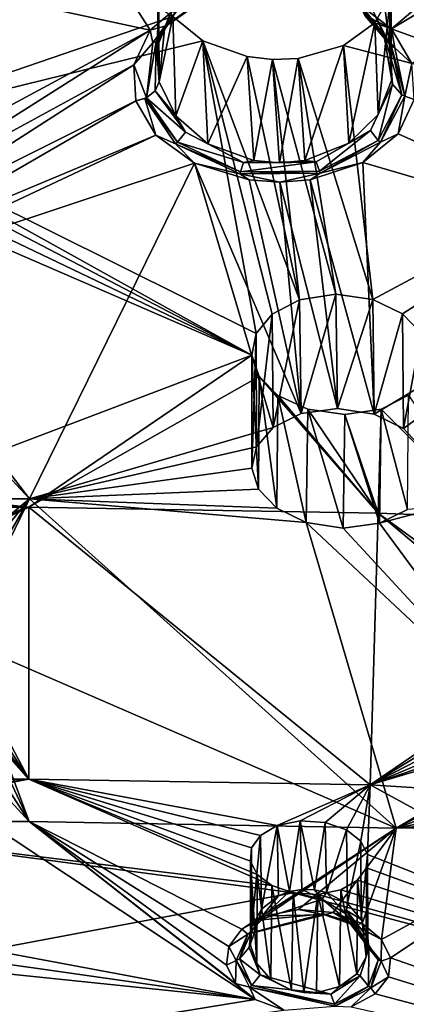
# Model space of a CAD drawing. Units: inches. Extents: x -11.5 to 11.5, y -11 to 13.
# Drawn here: x 0 to 0.8, y 7.5 to 9.6 of the extents above; entities that cross this region are included whole.
import ezdxf

# ---------------------------------------------------------------- set-up
doc = ezdxf.new("R2010")
doc.units = ezdxf.units.IN
doc.header["$MEASUREMENT"] = 0
doc.layers.add('AFUCH-3-BKPL', color=15, linetype='Continuous')

msp = doc.modelspace()

# ---------------------------------------------------------------- linework, layer by layer
at = {"layer": 'AFUCH-3-BKPL'}
for points in [[(-0.1584, 10.2559, 31.3339), (-0.7203, 9.8171, 30.7561), (0.2567, 9.6059, 30.4492)], [(0.3307, 9.6686, 30.5377), (-0.1584, 10.2559, 31.3339), (0.2567, 9.6059, 30.4492)], [(0.7675, 9.6086, 30.4704), (1.4704, 10.2041, 31.3339), (0.6863, 9.6706, 30.5525)], [(1.4704, 10.2041, 31.3339), (0.7675, 9.6086, 30.4704), (1.4036, 9.9894, 31.0387)], [(0.3044, 9.6352, 30.1473), (-0.3904, 9.3968, 29.812), (-0.2114, 9.973, 30.6145)], [(0.7675, 9.6086, 30.4704), (0.8104, 9.5353, 30.3705), (1.4036, 9.9894, 31.0387)], [(1.7142, 9.9042, 30.6149), (1.3812, 9.3853, 29.8546), (0.7657, 9.7458, 30.3183)], [(-0.7203, 9.8171, 30.7561), (-0.4063, 9.2488, 29.9497), (0.2567, 9.6059, 30.4492)], [(0.7274, 9.6492, 30.4135), (0.734, 9.8079, 30.4031), (0.7632, 9.576, 30.3303)], [(0.7657, 9.7458, 30.3183), (0.7632, 9.576, 30.3303), (0.734, 9.8079, 30.4031)], [(0.3009, 9.6465, 30.3958), (0.2721, 9.573, 30.3099), (0.2741, 9.7607, 30.3222)], [(0.2721, 9.573, 30.3099), (0.2754, 9.4968, 30.2209), (0.2741, 9.7607, 30.3222)], [(0.2741, 9.7607, 30.3222), (0.2754, 9.4968, 30.2209), (0.2731, 9.6966, 30.2328)], [(0.7672, 9.4995, 30.2412), (0.7632, 9.576, 30.3303), (0.7657, 9.7458, 30.3183)], [(0.7653, 9.6817, 30.2288), (0.7672, 9.4995, 30.2412), (0.7657, 9.7458, 30.3183)], [(0.7653, 9.6817, 30.2288), (0.7657, 9.7458, 30.3183), (1.3812, 9.3853, 29.8546)], [(0.3044, 9.6352, 30.1473), (0.2731, 9.6966, 30.2328), (0.2754, 9.4968, 30.2209)], [(0.7321, 9.6217, 30.1431), (0.7389, 9.427, 30.1546), (0.7653, 9.6817, 30.2288)], [(0.7321, 9.6217, 30.1431), (0.7653, 9.6817, 30.2288), (1.3812, 9.3853, 29.8546)], [(0.7672, 9.4995, 30.2412), (0.7653, 9.6817, 30.2288), (0.7389, 9.427, 30.1546)], [(0.2567, 9.6059, 30.4492), (0.2874, 9.6145, 30.4498), (0.3307, 9.6686, 30.5377)], [(0.2874, 9.6145, 30.4498), (0.2943, 9.6169, 30.4438), (0.3726, 9.675, 30.5331)], [(0.2874, 9.6145, 30.4498), (0.3726, 9.675, 30.5331), (0.3307, 9.6686, 30.5377)], [(0.3098, 9.6434, 30.4153), (0.3777, 9.6766, 30.5241), (0.2943, 9.6169, 30.4438)], [(0.3777, 9.6766, 30.5241), (0.3726, 9.675, 30.5331), (0.2943, 9.6169, 30.4438)], [(0.6863, 9.6706, 30.5525), (0.7167, 9.6346, 30.4912), (0.7675, 9.6086, 30.4704)], [(0.6989, 9.664, 30.4525), (0.7274, 9.6492, 30.4135), (0.7508, 9.5965, 30.3752)], [(0.6989, 9.664, 30.4525), (0.7508, 9.5965, 30.3752), (0.7675, 9.5715, 30.4001)], [(0.6989, 9.664, 30.4525), (0.7675, 9.5715, 30.4001), (0.7106, 9.6368, 30.4839)], [(0.2721, 9.573, 30.3099), (0.3009, 9.6465, 30.3958), (0.2869, 9.6073, 30.3721)], [(0.3098, 9.6434, 30.4153), (0.2869, 9.6073, 30.3721), (0.3009, 9.6465, 30.3958)], [(0.3098, 9.6434, 30.4153), (0.2943, 9.6169, 30.4438), (0.2869, 9.6073, 30.3721)], [(0.7632, 9.576, 30.3303), (0.7508, 9.5965, 30.3752), (0.7274, 9.6492, 30.4135)], [(0.3683, 9.5832, 30.0755), (-0.3904, 9.3968, 29.812), (0.3044, 9.6352, 30.1473)], [(0.269, 9.582, 30.3969), (0.2869, 9.6073, 30.3721), (0.2943, 9.6169, 30.4438)], [(0.269, 9.582, 30.3969), (0.2943, 9.6169, 30.4438), (0.2874, 9.6145, 30.4498)], [(0.3044, 9.6352, 30.1473), (0.2754, 9.4968, 30.2209), (0.3111, 9.4245, 30.1366)], [(0.3044, 9.6352, 30.1473), (0.3111, 9.4245, 30.1366), (0.3683, 9.5832, 30.0755)], [(0.6655, 9.5732, 30.0717), (0.6768, 9.3665, 30.0802), (0.7321, 9.6217, 30.1431)], [(0.6655, 9.5732, 30.0717), (0.7321, 9.6217, 30.1431), (1.3812, 9.3853, 29.8546)], [(0.6768, 9.3665, 30.0802), (0.7389, 9.427, 30.1546), (0.7321, 9.6217, 30.1431)], [(0.7167, 9.6346, 30.4912), (0.7106, 9.6368, 30.4839), (0.7744, 9.5688, 30.4049)], [(0.7744, 9.5688, 30.4049), (0.7106, 9.6368, 30.4839), (0.7675, 9.5715, 30.4001)], [(0.7167, 9.6346, 30.4912), (0.7744, 9.5688, 30.4049), (0.7675, 9.6086, 30.4704)], [(0.2567, 9.6059, 30.4492), (-0.4063, 9.2488, 29.9497), (-0.3608, 9.2144, 29.8994)], [(0.2221, 9.5324, 30.3461), (0.2567, 9.6059, 30.4492), (-0.3608, 9.2144, 29.8994)], [(0.2221, 9.5324, 30.3461), (0.2619, 9.5793, 30.4016), (0.2567, 9.6059, 30.4492)], [(0.2874, 9.6145, 30.4498), (0.2567, 9.6059, 30.4492), (0.2619, 9.5793, 30.4016)], [(0.269, 9.582, 30.3969), (0.2874, 9.6145, 30.4498), (0.2619, 9.5793, 30.4016)], [(0.269, 9.582, 30.3969), (0.2754, 9.4968, 30.2209), (0.2869, 9.6073, 30.3721)], [(0.2754, 9.4968, 30.2209), (0.2721, 9.573, 30.3099), (0.2869, 9.6073, 30.3721)], [(0.7698, 9.4917, 30.2499), (0.7895, 9.4691, 30.2634), (0.7508, 9.5965, 30.3752)], [(0.7698, 9.4917, 30.2499), (0.7508, 9.5965, 30.3752), (0.7632, 9.576, 30.3303)], [(0.7895, 9.4691, 30.2634), (0.7675, 9.5715, 30.4001), (0.7508, 9.5965, 30.3752)], [(0.8104, 9.5353, 30.3705), (0.7675, 9.6086, 30.4704), (0.7744, 9.5688, 30.4049)], [(0.3683, 9.5832, 30.0755), (0.4807, 8.963, 29.187), (-0.3904, 9.3968, 29.812)], [(0.2221, 9.5324, 30.3461), (0.2491, 9.4629, 30.2392), (0.2619, 9.5793, 30.4016)], [(0.2669, 9.4777, 30.2326), (0.269, 9.582, 30.3969), (0.2491, 9.4629, 30.2392)], [(0.269, 9.582, 30.3969), (0.2619, 9.5793, 30.4016), (0.2491, 9.4629, 30.2392)], [(0.2669, 9.4777, 30.2326), (0.2754, 9.4968, 30.2209), (0.269, 9.582, 30.3969)], [(0.3789, 9.3648, 30.0677), (0.3683, 9.5832, 30.0755), (0.3111, 9.4245, 30.1366)], [(0.3683, 9.5832, 30.0755), (0.3789, 9.3648, 30.0677), (0.4616, 9.5501, 30.0314)], [(0.5146, 9.0041, 29.2484), (0.3683, 9.5832, 30.0755), (0.5728, 9.0347, 29.2952)], [(0.5146, 9.0041, 29.2484), (0.4807, 8.963, 29.187), (0.3683, 9.5832, 30.0755)], [(0.3683, 9.5832, 30.0755), (0.4616, 9.5501, 30.0314), (0.5728, 9.0347, 29.2952)], [(0.7672, 9.4995, 30.2412), (0.7698, 9.4917, 30.2499), (0.7632, 9.576, 30.3303)], [(0.5695, 9.5462, 30.0297), (0.5838, 9.33, 30.0331), (0.6655, 9.5732, 30.0717)], [(0.5695, 9.5462, 30.0297), (0.6655, 9.5732, 30.0717), (0.7279, 9.0353, 29.3031)], [(0.6768, 9.3665, 30.0802), (0.6655, 9.5732, 30.0717), (0.5838, 9.33, 30.0331)], [(0.7279, 9.0353, 29.3031), (0.6655, 9.5732, 30.0717), (1.3812, 9.3853, 29.8546)], [(0.7958, 9.4658, 30.265), (0.7744, 9.5688, 30.4049), (0.7675, 9.5715, 30.4001)], [(0.7958, 9.4658, 30.265), (0.7675, 9.5715, 30.4001), (0.7895, 9.4691, 30.2634)], [(0.7958, 9.4658, 30.265), (0.8104, 9.5353, 30.3705), (0.7744, 9.5688, 30.4049)], [(0.3789, 9.3648, 30.0677), (0.4759, 9.3295, 30.0285), (0.4616, 9.5501, 30.0314)], [(0.4616, 9.5501, 30.0314), (0.4759, 9.3295, 30.0285), (0.5153, 9.544, 30.0247)], [(0.4616, 9.5501, 30.0314), (0.5153, 9.544, 30.0247), (0.5728, 9.0347, 29.2952)], [(0.5301, 9.3247, 30.0247), (0.5153, 9.544, 30.0247), (0.4759, 9.3295, 30.0285)], [(0.5153, 9.544, 30.0247), (0.5301, 9.3247, 30.0247), (0.5695, 9.5462, 30.0297)], [(0.5153, 9.544, 30.0247), (0.5695, 9.5462, 30.0297), (0.6494, 9.0467, 29.316)], [(0.5728, 9.0347, 29.2952), (0.5153, 9.544, 30.0247), (0.6494, 9.0467, 29.316)], [(0.5301, 9.3247, 30.0247), (0.5838, 9.33, 30.0331), (0.5695, 9.5462, 30.0297)], [(0.6494, 9.0467, 29.316), (0.5695, 9.5462, 30.0297), (0.7279, 9.0353, 29.3031)], [(0.8152, 9.4588, 30.2635), (0.8104, 9.5353, 30.3705), (0.7958, 9.4658, 30.265)], [(-0.3384, 9.1728, 29.8395), (0.2221, 9.5324, 30.3461), (-0.3608, 9.2144, 29.8994)], [(0.2221, 9.5324, 30.3461), (-0.3384, 9.1728, 29.8395), (0.2261, 9.456, 30.2391)], [(0.2261, 9.456, 30.2391), (0.2491, 9.4629, 30.2392), (0.2221, 9.5324, 30.3461)], [(0.2754, 9.4968, 30.2209), (0.2669, 9.4777, 30.2326), (0.3111, 9.4245, 30.1366)], [(0.7698, 9.4917, 30.2499), (0.7389, 9.427, 30.1546), (0.7228, 9.3935, 30.1273)], [(0.7698, 9.4917, 30.2499), (0.7228, 9.3935, 30.1273), (0.7393, 9.3725, 30.1292)], [(0.7672, 9.4995, 30.2412), (0.7389, 9.427, 30.1546), (0.7698, 9.4917, 30.2499)], [(0.7698, 9.4917, 30.2499), (0.7393, 9.3725, 30.1292), (0.7895, 9.4691, 30.2634)], [(0.2491, 9.4629, 30.2392), (0.3311, 9.3898, 30.1087), (0.2669, 9.4777, 30.2326)], [(0.3111, 9.4245, 30.1366), (0.2669, 9.4777, 30.2326), (0.3311, 9.3898, 30.1087)], [(-0.3384, 9.1728, 29.8395), (-0.3386, 9.1291, 29.7769), (0.2261, 9.456, 30.2391)], [(0.2261, 9.456, 30.2391), (-0.3386, 9.1291, 29.7769), (0.2689, 9.3837, 30.1378)], [(0.2491, 9.4629, 30.2392), (0.2261, 9.456, 30.2391), (0.2456, 9.4613, 30.2397)], [(0.2689, 9.3837, 30.1378), (0.2456, 9.4613, 30.2397), (0.2261, 9.456, 30.2391)], [(0.2491, 9.4629, 30.2392), (0.2456, 9.4613, 30.2397), (0.3148, 9.3687, 30.109)], [(0.3103, 9.3651, 30.1076), (0.3148, 9.3687, 30.109), (0.2456, 9.4613, 30.2397)], [(0.3103, 9.3651, 30.1076), (0.2456, 9.4613, 30.2397), (0.2689, 9.3837, 30.1378)], [(0.2491, 9.4629, 30.2392), (0.3148, 9.3687, 30.109), (0.3311, 9.3898, 30.1087)], [(0.7439, 9.3688, 30.1282), (0.7895, 9.4691, 30.2634), (0.7393, 9.3725, 30.1292)], [(0.7958, 9.4658, 30.265), (0.7895, 9.4691, 30.2634), (0.7439, 9.3688, 30.1282)], [(0.7958, 9.4658, 30.265), (0.7439, 9.3688, 30.1282), (0.7812, 9.3862, 30.1595)], [(0.8152, 9.4588, 30.2635), (0.7958, 9.4658, 30.265), (0.7812, 9.3862, 30.1595)], [(0.7812, 9.3862, 30.1595), (1.3207, 9.1452, 29.8553), (0.8152, 9.4588, 30.2635)], [(0.3111, 9.4245, 30.1366), (0.3311, 9.3898, 30.1087), (0.3789, 9.3648, 30.0677)], [(0.6768, 9.3665, 30.0802), (0.7228, 9.3935, 30.1273), (0.7389, 9.427, 30.1546)], [(-0.3871, 9.3655, 29.7672), (-0.3904, 9.3968, 29.812), (0.4717, 8.9175, 29.1198)], [(0.4717, 8.9175, 29.1198), (-0.3904, 9.3968, 29.812), (0.4807, 8.963, 29.187)], [(0.3148, 9.3687, 30.109), (0.4541, 9.3259, 30.0328), (0.3311, 9.3898, 30.1087)], [(0.3789, 9.3648, 30.0677), (0.3311, 9.3898, 30.1087), (0.4541, 9.3259, 30.0328)], [(0.6077, 9.3273, 30.04), (0.6147, 9.3071, 30.0336), (0.7228, 9.3935, 30.1273)], [(0.6077, 9.3273, 30.04), (0.7228, 9.3935, 30.1273), (0.6768, 9.3665, 30.0802)], [(0.6147, 9.3071, 30.0336), (0.7393, 9.3725, 30.1292), (0.7228, 9.3935, 30.1273)], [(0.2689, 9.3837, 30.1378), (-0.3615, 9.0873, 29.7173), (0.3501, 9.324, 30.0551)], [(-0.3615, 9.0873, 29.7173), (0.2689, 9.3837, 30.1378), (-0.3386, 9.1291, 29.7769)], [(0.3501, 9.324, 30.0551), (0.3103, 9.3651, 30.1076), (0.2689, 9.3837, 30.1378)], [(0.3103, 9.3651, 30.1076), (0.448, 9.3057, 30.0257), (0.3148, 9.3687, 30.109)], [(0.3148, 9.3687, 30.109), (0.448, 9.3057, 30.0257), (0.4541, 9.3259, 30.0328)], [(0.5838, 9.33, 30.0331), (0.6077, 9.3273, 30.04), (0.6768, 9.3665, 30.0802)], [(0.6165, 9.3032, 30.031), (0.7393, 9.3725, 30.1292), (0.6147, 9.3071, 30.0336)], [(0.6165, 9.3032, 30.031), (0.7439, 9.3688, 30.1282), (0.7393, 9.3725, 30.1292)], [(0.6165, 9.3032, 30.031), (0.7069, 9.3256, 30.0702), (0.7439, 9.3688, 30.1282)], [(0.7812, 9.3862, 30.1595), (0.7069, 9.3256, 30.0702), (1.3207, 9.1452, 29.8553)], [(0.7069, 9.3256, 30.0702), (0.7812, 9.3862, 30.1595), (0.7439, 9.3688, 30.1282)], [(0.7906, 9.0051, 29.2622), (0.7279, 9.0353, 29.3031), (1.3812, 9.3853, 29.8546)], [(0.8305, 8.9642, 29.2044), (0.7906, 9.0051, 29.2622), (1.3812, 9.3853, 29.8546)], [(-0.4, 9.3349, 29.7237), (-0.3871, 9.3655, 29.7672), (0.4717, 8.9175, 29.1198)], [(0.3103, 9.3651, 30.1076), (0.3501, 9.324, 30.0551), (0.4465, 9.3019, 30.023)], [(0.3103, 9.3651, 30.1076), (0.4465, 9.3019, 30.023), (0.448, 9.3057, 30.0257)], [(0.3789, 9.3648, 30.0677), (0.4541, 9.3259, 30.0328), (0.4759, 9.3295, 30.0285)], [(-0.4291, 9.3082, 29.6863), (-0.4, 9.3349, 29.7237), (0.4717, 8.9175, 29.1198)], [(0.6077, 9.3273, 30.04), (0.4541, 9.3259, 30.0328), (0.448, 9.3057, 30.0257)], [(0.6077, 9.3273, 30.04), (0.448, 9.3057, 30.0257), (0.6147, 9.3071, 30.0336)], [(0.5301, 9.3247, 30.0247), (0.4759, 9.3295, 30.0285), (0.4541, 9.3259, 30.0328)], [(0.6077, 9.3273, 30.04), (0.5301, 9.3247, 30.0247), (0.4541, 9.3259, 30.0328)], [(0.5838, 9.33, 30.0331), (0.5301, 9.3247, 30.0247), (0.6077, 9.3273, 30.04)], [(0.5955, 9.2891, 30.0135), (0.7309, 8.7924, 29.3017), (0.7069, 9.3256, 30.0702)], [(0.5955, 9.2891, 30.0135), (0.7069, 9.3256, 30.0702), (0.6165, 9.3032, 30.031)], [(1.3207, 9.1452, 29.8553), (0.7069, 9.3256, 30.0702), (0.7309, 8.7924, 29.3017)], [(-0.2922, 8.6271, 28.6829), (-0.4291, 9.3082, 29.6863), (0.4717, 8.9175, 29.1198)], [(0.0015, 8.6133, 29.0183), (0.3501, 9.324, 30.0551), (-0.3615, 9.0873, 29.7173)], [(0.0015, 8.6133, 29.0183), (0.5167, 8.764, 29.2507), (0.3501, 9.324, 30.0551)], [(0.4663, 9.2886, 30.0081), (0.3501, 9.324, 30.0551), (0.5759, 8.7937, 29.2967)], [(0.5759, 8.7937, 29.2967), (0.3501, 9.324, 30.0551), (0.5167, 8.764, 29.2507)], [(0.3501, 9.324, 30.0551), (0.4663, 9.2886, 30.0081), (0.4465, 9.3019, 30.023)], [(0.6165, 9.3032, 30.031), (0.6147, 9.3071, 30.0336), (0.4465, 9.3019, 30.023)], [(0.4465, 9.3019, 30.023), (0.6147, 9.3071, 30.0336), (0.448, 9.3057, 30.0257)], [(0.6165, 9.3032, 30.031), (0.4465, 9.3019, 30.023), (0.5312, 9.2838, 30.0035)], [(0.4663, 9.2886, 30.0081), (0.5312, 9.2838, 30.0035), (0.4465, 9.3019, 30.023)], [(0.5312, 9.2838, 30.0035), (0.4663, 9.2886, 30.0081), (0.5759, 8.7937, 29.2967)], [(0.5955, 9.2891, 30.0135), (0.6165, 9.3032, 30.031), (0.5312, 9.2838, 30.0035)], [(0.5312, 9.2838, 30.0035), (0.6529, 8.8046, 29.316), (0.5955, 9.2891, 30.0135)], [(0.6529, 8.8046, 29.316), (0.5312, 9.2838, 30.0035), (0.5759, 8.7937, 29.2967)], [(0.6529, 8.8046, 29.316), (0.7309, 8.7924, 29.3017), (0.5955, 9.2891, 30.0135)], [(1.3207, 9.1452, 29.8553), (0.7309, 8.7924, 29.3017), (0.7927, 8.7618, 29.2599)], [(1.3207, 9.1452, 29.8553), (0.7927, 8.7618, 29.2599), (0.8316, 8.7207, 29.2016)], [(0.0015, 8.6133, 29.0183), (-0.3615, 9.0873, 29.7173), (-0.4072, 9.0521, 29.6676)], [(0.0015, 8.6133, 29.0183), (-0.4072, 9.0521, 29.6676), (-0.15, 8.6128, 29.0183)], [(0.5146, 9.0041, 29.2484), (0.5728, 9.0347, 29.2952), (0.5167, 8.764, 29.2507)], [(0.5167, 8.764, 29.2507), (0.5728, 9.0347, 29.2952), (0.5759, 8.7937, 29.2967)], [(0.6494, 9.0467, 29.316), (0.5759, 8.7937, 29.2967), (0.5728, 9.0347, 29.2952)], [(0.5759, 8.7937, 29.2967), (0.6494, 9.0467, 29.316), (0.6529, 8.8046, 29.316)], [(0.6494, 9.0467, 29.316), (0.7279, 9.0353, 29.3031), (0.6529, 8.8046, 29.316)], [(0.6529, 8.8046, 29.316), (0.7279, 9.0353, 29.3031), (0.7309, 8.7924, 29.3017)], [(0.7906, 9.0051, 29.2622), (0.7309, 8.7924, 29.3017), (0.7279, 9.0353, 29.3031)], [(0.5146, 9.0041, 29.2484), (0.4817, 8.7234, 29.1897), (0.4807, 8.963, 29.187)], [(0.4817, 8.7234, 29.1897), (0.5146, 9.0041, 29.2484), (0.5167, 8.764, 29.2507)], [(0.7309, 8.7924, 29.3017), (0.7906, 9.0051, 29.2622), (0.7927, 8.7618, 29.2599)], [(0.7906, 9.0051, 29.2622), (0.8305, 8.9642, 29.2044), (0.7927, 8.7618, 29.2599)], [(0.4717, 8.9175, 29.1198), (0.4807, 8.963, 29.187), (0.4715, 8.6783, 29.1225)], [(0.4715, 8.6783, 29.1225), (0.4807, 8.963, 29.187), (0.4817, 8.7234, 29.1897)], [(0.7927, 8.7618, 29.2599), (0.8305, 8.9642, 29.2044), (0.8316, 8.7207, 29.2016)], [(0, 8.5954, 28.6323), (-0.2922, 8.6271, 28.6829), (0.4717, 8.9175, 29.1198)], [(0.4871, 8.8723, 29.0536), (0, 8.5954, 28.6323), (0.4717, 8.9175, 29.1198)], [(0.486, 8.6332, 29.0562), (0.4717, 8.9175, 29.1198), (0.4715, 8.6783, 29.1225)], [(0.4717, 8.9175, 29.1198), (0.486, 8.6332, 29.0562), (0.4871, 8.8723, 29.0536)], [(0, 8.5954, 28.6323), (0.4871, 8.8723, 29.0536), (0.7394, 8.5828, 28.6324)], [(0.5249, 8.5929, 28.9975), (0.4871, 8.8723, 29.0536), (0.486, 8.6332, 29.0562)], [(0.5271, 8.832, 28.9954), (0.4871, 8.8723, 29.0536), (0.5249, 8.5929, 28.9975)], [(0.4871, 8.8723, 29.0536), (0.5271, 8.832, 28.9954), (0.7394, 8.5828, 28.6324)], [(0.5869, 8.5631, 28.9554), (0.5271, 8.832, 28.9954), (0.5249, 8.5929, 28.9975)], [(0.5271, 8.832, 28.9954), (0.5869, 8.5631, 28.9554), (0.59, 8.8027, 28.9543)], [(0.5271, 8.832, 28.9954), (0.59, 8.8027, 28.9543), (0.7394, 8.5828, 28.6324)], [(0.8036, 8.8329, 29.0093), (0.7452, 8.8032, 28.9622), (0.8015, 8.5905, 29.0068)], [(0.8036, 8.8329, 29.0093), (0.9751, 8.5734, 28.6324), (0.7452, 8.8032, 28.9622)], [(0.6685, 8.7917, 28.9414), (0.7421, 8.5616, 28.9605), (0.7452, 8.8032, 28.9622)], [(0.7452, 8.8032, 28.9622), (0.7394, 8.5828, 28.6324), (0.6685, 8.7917, 28.9414)], [(0.9751, 8.5734, 28.6324), (0.7394, 8.5828, 28.6324), (0.7452, 8.8032, 28.9622)], [(0.8015, 8.5905, 29.0068), (0.7452, 8.8032, 28.9622), (0.7421, 8.5616, 28.9605)], [(0.665, 8.5512, 28.9411), (0.59, 8.8027, 28.9543), (0.5869, 8.5631, 28.9554)], [(0.6685, 8.7917, 28.9414), (0.59, 8.8027, 28.9543), (0.665, 8.5512, 28.9411)], [(0.59, 8.8027, 28.9543), (0.6685, 8.7917, 28.9414), (0.7394, 8.5828, 28.6324)], [(0.7421, 8.5616, 28.9605), (0.6685, 8.7917, 28.9414), (0.665, 8.5512, 28.9411)], [(0.4817, 8.7234, 29.1897), (0.5167, 8.764, 29.2507), (0.0015, 8.6133, 29.0183)], [(0.4715, 8.6783, 29.1225), (0.4817, 8.7234, 29.1897), (0.0015, 8.6133, 29.0183)], [(0.486, 8.6332, 29.0562), (0.4715, 8.6783, 29.1225), (0.0015, 8.6133, 29.0183)], [(0, 8.5954, 28.6323), (-0.2449, 8.6139, 28.6621), (-0.2922, 8.6271, 28.6829)], [(0.5249, 8.5929, 28.9975), (0.486, 8.6332, 29.0562), (0.0015, 8.6133, 29.0183)], [(0, 8.5954, 28.6323), (-0.1918, 8.5945, 28.6323), (-0.2449, 8.6139, 28.6621)], [(0, 8.5954, 28.6323), (0, 8.0193, 27.7461), (-0.2431, 8.4803, 28.4601)], [(0, 8.5954, 28.6323), (-0.2431, 8.4803, 28.4601), (-0.2107, 8.5041, 28.4958)], [(-0.1767, 8.3946, 28.6924), (0.0015, 8.6133, 29.0183), (-0.2278, 8.4247, 28.7386)], [(0.0015, 8.6133, 29.0183), (-0.15, 8.6128, 29.0183), (-0.2278, 8.4247, 28.7386)], [(0, 8.5954, 28.6323), (-0.2107, 8.5041, 28.4958), (-0.1945, 8.5326, 28.5388)], [(0, 8.5954, 28.6323), (-0.1945, 8.5326, 28.5388), (-0.1918, 8.5945, 28.6323)], [(-0.1767, 8.3946, 28.6924), (-0.1485, 8.3562, 28.634), (0.0015, 8.6133, 29.0183)], [(-0.1485, 8.3562, 28.634), (-0.1432, 8.3147, 28.571), (0.0015, 8.6133, 29.0183)], [(0.0015, 8.6133, 29.0183), (-0.1432, 8.3147, 28.571), (0.7771, 7.9155, 27.9763)], [(0, 8.5954, 28.6323), (0.7394, 8.5828, 28.6324), (0.722, 8.0074, 27.7461)], [(0, 8.5954, 28.6323), (0.722, 8.0074, 27.7461), (0, 8.0193, 27.7461)], [(0.5249, 8.5929, 28.9975), (0.0015, 8.6133, 29.0183), (0.5869, 8.5631, 28.9554)], [(0.5869, 8.5631, 28.9554), (0.0015, 8.6133, 29.0183), (0.7771, 7.9155, 27.9763)], [(0.8015, 8.5905, 29.0068), (0.7421, 8.5616, 28.9605), (0.8704, 8.5955, 29.0183)], [(0.8704, 8.5955, 29.0183), (0.7421, 8.5616, 28.9605), (1.0847, 8.096, 28.2775)], [(0.7394, 8.5828, 28.6324), (1.1105, 8.2712, 28.1818), (0.722, 8.0074, 27.7461)], [(0.9751, 8.5734, 28.6324), (1.1292, 8.298, 28.2246), (0.7394, 8.5828, 28.6324)], [(1.1292, 8.298, 28.2246), (1.1105, 8.2712, 28.1818), (0.7394, 8.5828, 28.6324)], [(0.665, 8.5512, 28.9411), (0.5869, 8.5631, 28.9554), (1.0847, 8.096, 28.2775)], [(1.0847, 8.096, 28.2775), (0.5869, 8.5631, 28.9554), (0.7771, 7.9155, 27.9763)], [(0.7421, 8.5616, 28.9605), (0.665, 8.5512, 28.9411), (1.0847, 8.096, 28.2775)], [(-0.5534, 8.0276, 27.7703), (-0.4238, 8.5001, 28.4944), (0, 8.0193, 27.7461)], [(-0.4238, 8.5001, 28.4944), (-0.3905, 8.4773, 28.4589), (0, 8.0193, 27.7461)], [(-0.3905, 8.4773, 28.4589), (-0.343, 8.4644, 28.4381), (0, 8.0193, 27.7461)], [(-0.2897, 8.4655, 28.4386), (-0.2431, 8.4803, 28.4601), (0, 8.0193, 27.7461)], [(-0.343, 8.4644, 28.4381), (-0.2897, 8.4655, 28.4386), (0, 8.0193, 27.7461)], [(-0.1607, 8.2743, 28.5097), (0.0007, 7.9295, 27.9763), (-0.1432, 8.3147, 28.571)], [(0.0007, 7.9295, 27.9763), (0.7771, 7.9155, 27.9763), (-0.1432, 8.3147, 28.571)], [(-0.1607, 8.2743, 28.5097), (-0.2013, 8.2392, 28.4567), (0.0007, 7.9295, 27.9763)], [(1.1105, 8.2712, 28.1818), (1.1085, 8.2419, 28.1365), (0.722, 8.0074, 27.7461)], [(1.1085, 8.2419, 28.1365), (1.123, 8.2131, 28.0932), (0.722, 8.0074, 27.7461)], [(-0.2013, 8.2392, 28.4567), (-0.2629, 8.2154, 28.4214), (0.0007, 7.9295, 27.9763)], [(0.0007, 7.9295, 27.9763), (-0.2629, 8.2154, 28.4214), (-0.0908, 7.9293, 27.9763)], [(1.123, 8.2131, 28.0932), (1.1534, 8.188, 28.0568), (0.722, 8.0074, 27.7461)], [(1.1534, 8.188, 28.0568), (1.1982, 8.1706, 28.0336), (0.722, 8.0074, 27.7461)], [(1.251, 8.1655, 28.0302), (0.722, 8.0074, 27.7461), (1.1982, 8.1706, 28.0336)], [(1.251, 8.1655, 28.0302), (2.0876, 7.9198, 27.7466), (0.722, 8.0074, 27.7461)], [(1.0847, 8.096, 28.2775), (0.7771, 7.9155, 27.9763), (1.0595, 8.0583, 28.2175)], [(1.0573, 8.0176, 28.1543), (1.0595, 8.0583, 28.2175), (0.7771, 7.9155, 27.9763)], [(-0.5534, 8.0276, 27.7703), (0, 8.0193, 27.7461), (-0.5035, 8.0135, 27.7461)], [(-0.5049, 7.9496, 27.6456), (0, 8.0193, 27.7461), (-0.522, 7.9221, 27.6028)], [(0, 8.0193, 27.7461), (0.514, 7.7937, 27.3985), (-0.522, 7.9221, 27.6028)], [(0, 8.0193, 27.7461), (-0.5049, 7.9496, 27.6456), (-0.5035, 8.0135, 27.7461)], [(0.4903, 7.9001, 27.5667), (0, 8.0193, 27.7461), (0.5257, 7.9207, 27.6007)], [(0.4903, 7.9001, 27.5667), (0.4713, 7.8737, 27.5242), (0, 8.0193, 27.7461)], [(0.4713, 7.8737, 27.5242), (0.4691, 7.8451, 27.4788), (0, 8.0193, 27.7461)], [(0.4691, 7.8451, 27.4788), (0.4834, 7.8174, 27.4352), (0, 8.0193, 27.7461)], [(0.4834, 7.8174, 27.4352), (0.514, 7.7937, 27.3985), (0, 8.0193, 27.7461)], [(0.5257, 7.9207, 27.6007), (0, 8.0193, 27.7461), (0.722, 8.0074, 27.7461)], [(1.0785, 7.9776, 28.094), (1.0573, 8.0176, 28.1543), (0.7771, 7.9155, 27.9763)], [(0.5257, 7.9207, 27.6007), (0.722, 8.0074, 27.7461), (0.5742, 7.931, 27.619)], [(0.627, 7.9275, 27.6157), (0.5742, 7.931, 27.619), (0.722, 8.0074, 27.7461)], [(0.6718, 7.9114, 27.5924), (0.627, 7.9275, 27.6157), (0.722, 8.0074, 27.7461)], [(0.6718, 7.9114, 27.5924), (0.722, 8.0074, 27.7461), (0.7024, 7.8874, 27.5558)], [(0.7168, 7.8595, 27.5123), (0.7024, 7.8874, 27.5558), (0.722, 8.0074, 27.7461)], [(1.7004, 7.4724, 26.9762), (0.7168, 7.8595, 27.5123), (0.722, 8.0074, 27.7461)], [(1.7004, 7.4724, 26.9762), (0.722, 8.0074, 27.7461), (2.0876, 7.9198, 27.7466)], [(1.1221, 7.943, 28.0435), (1.0785, 7.9776, 28.094), (0.7771, 7.9155, 27.9763)], [(0.4788, 7.5526, 27.3888), (-0.0908, 7.9293, 27.9763), (-0.4543, 7.727, 27.6661)], [(0.0007, 7.9295, 27.9763), (-0.0908, 7.9293, 27.9763), (0.4788, 7.5526, 27.3888)], [(0.0007, 7.9295, 27.9763), (0.4788, 7.5526, 27.3888), (0.437, 7.5862, 27.4412)], [(0.0007, 7.9295, 27.9763), (0.437, 7.5862, 27.4412), (0.4182, 7.6249, 27.5026)], [(0.0007, 7.9295, 27.9763), (0.4182, 7.6249, 27.5026), (0.423, 7.6645, 27.5659)], [(0.0007, 7.9295, 27.9763), (0.423, 7.6645, 27.5659), (0.4508, 7.7011, 27.6249)], [(0.0007, 7.9295, 27.9763), (0.4508, 7.7011, 27.6249), (0.7771, 7.9155, 27.9763)], [(0.5742, 7.931, 27.619), (0.5518, 7.7808, 27.6133), (0.5257, 7.9207, 27.6007)], [(0.5775, 7.7852, 27.6193), (0.5518, 7.7808, 27.6133), (0.5742, 7.931, 27.619)], [(0.627, 7.9275, 27.6157), (0.6042, 7.7846, 27.6198), (0.5742, 7.931, 27.619)], [(0.6042, 7.7846, 27.6198), (0.5775, 7.7852, 27.6193), (0.5742, 7.931, 27.619)], [(0.63, 7.7791, 27.6148), (0.6042, 7.7846, 27.6198), (0.627, 7.9275, 27.6157)], [(0.6718, 7.9114, 27.5924), (0.63, 7.7791, 27.6148), (0.627, 7.9275, 27.6157)], [(1.1844, 7.9194, 28.0119), (1.1221, 7.943, 28.0435), (0.7771, 7.9155, 27.9763)], [(-0.7959, 7.5233, 26.9759), (-0.522, 7.9221, 27.6028), (0.559, 7.778, 27.3751)], [(0.514, 7.7937, 27.3985), (0.559, 7.778, 27.3751), (-0.522, 7.9221, 27.6028)], [(0.4508, 7.7011, 27.6249), (0.5015, 7.7295, 27.6717), (0.7771, 7.9155, 27.9763)], [(0.5257, 7.9207, 27.6007), (0.4921, 7.7434, 27.5689), (0.4903, 7.9001, 27.5667)], [(0.5283, 7.7717, 27.6022), (0.4921, 7.7434, 27.5689), (0.5257, 7.9207, 27.6007)], [(0.5015, 7.7295, 27.6717), (0.5702, 7.7429, 27.6956), (0.7771, 7.9155, 27.9763)], [(0.5518, 7.7808, 27.6133), (0.5283, 7.7717, 27.6022), (0.5257, 7.9207, 27.6007)], [(0.6436, 7.7368, 27.6892), (0.7771, 7.9155, 27.9763), (0.5702, 7.7429, 27.6956)], [(0.63, 7.7791, 27.6148), (0.6718, 7.9114, 27.5924), (0.6742, 7.7556, 27.5904)], [(0.6436, 7.7368, 27.6892), (0.7053, 7.7134, 27.6551), (0.7771, 7.9155, 27.9763)], [(0.7024, 7.8874, 27.5558), (0.6742, 7.7556, 27.5904), (0.6718, 7.9114, 27.5924)], [(0.7463, 7.6794, 27.6034), (0.7771, 7.9155, 27.9763), (0.7053, 7.7134, 27.6551)], [(0.7651, 7.6404, 27.5423), (1.1844, 7.9194, 28.0119), (0.7463, 7.6794, 27.6034)], [(0.7463, 7.6794, 27.6034), (1.1844, 7.9194, 28.0119), (0.7771, 7.9155, 27.9763)], [(1.7414, 7.298, 27.0805), (1.1844, 7.9194, 28.0119), (0.7651, 7.6404, 27.5423)], [(0.4903, 7.9001, 27.5667), (0.4721, 7.7068, 27.5267), (0.4713, 7.8737, 27.5242)], [(0.4921, 7.7434, 27.5689), (0.4721, 7.7068, 27.5267), (0.4903, 7.9001, 27.5667)], [(0.7035, 7.7217, 27.5535), (0.6742, 7.7556, 27.5904), (0.7024, 7.8874, 27.5558)], [(0.7168, 7.8595, 27.5123), (0.7035, 7.7217, 27.5535), (0.7024, 7.8874, 27.5558)], [(0.4713, 7.8737, 27.5242), (0.4687, 7.6673, 27.4816), (0.4691, 7.8451, 27.4788)], [(0.4687, 7.6673, 27.4816), (0.4713, 7.8737, 27.5242), (0.4721, 7.7068, 27.5267)], [(0.4687, 7.6673, 27.4816), (0.4822, 7.6286, 27.4378), (0.4691, 7.8451, 27.4788)], [(0.4691, 7.8451, 27.4788), (0.4822, 7.6286, 27.4378), (0.4834, 7.8174, 27.4352)], [(0.7035, 7.7217, 27.5535), (0.7168, 7.8595, 27.5123), (0.717, 7.6827, 27.5099)], [(0.7147, 7.831, 27.4669), (0.717, 7.6827, 27.5099), (0.7168, 7.8595, 27.5123)], [(0.7147, 7.831, 27.4669), (0.7168, 7.8595, 27.5123), (1.7004, 7.4724, 26.9762)], [(0.6957, 7.8049, 27.4243), (0.7139, 7.6429, 27.4644), (0.7147, 7.831, 27.4669)], [(0.6957, 7.8049, 27.4243), (0.7147, 7.831, 27.4669), (1.7004, 7.4724, 26.9762)], [(0.7139, 7.6429, 27.4644), (0.717, 7.6827, 27.5099), (0.7147, 7.831, 27.4669)], [(0.5121, 7.595, 27.4004), (0.4834, 7.8174, 27.4352), (0.4822, 7.6286, 27.4378)], [(0.4834, 7.8174, 27.4352), (0.5121, 7.595, 27.4004), (0.514, 7.7937, 27.3985)], [(0.6603, 7.7846, 27.3901), (0.6941, 7.6069, 27.4221), (0.6957, 7.8049, 27.4243)], [(0.6603, 7.7846, 27.3901), (0.6957, 7.8049, 27.4243), (1.7004, 7.4724, 26.9762)], [(0.7139, 7.6429, 27.4644), (0.6957, 7.8049, 27.4243), (0.6941, 7.6069, 27.4221)], [(0.5121, 7.595, 27.4004), (0.5558, 7.5724, 27.3761), (0.514, 7.7937, 27.3985)], [(0.514, 7.7937, 27.3985), (0.5558, 7.5724, 27.3761), (0.559, 7.778, 27.3751)], [(0.5775, 7.7852, 27.6193), (0.6207, 7.7647, 27.6202), (0.5518, 7.7808, 27.6133)], [(0.5775, 7.7852, 27.6193), (0.6042, 7.7846, 27.6198), (0.6207, 7.7647, 27.6202)], [(0.6042, 7.7846, 27.6198), (0.63, 7.7791, 27.6148), (0.6207, 7.7647, 27.6202)], [(0.6117, 7.7745, 27.3718), (0.6576, 7.5795, 27.3888), (0.6603, 7.7846, 27.3901)], [(0.6117, 7.7745, 27.3718), (0.6603, 7.7846, 27.3901), (1.7004, 7.4724, 26.9762)], [(0.6576, 7.5795, 27.3888), (0.6941, 7.6069, 27.4221), (0.6603, 7.7846, 27.3901)], [(-0.7959, 7.5233, 26.9759), (0.559, 7.778, 27.3751), (1.7004, 7.4724, 26.9762)], [(0.5518, 7.7808, 27.6133), (0.6207, 7.7647, 27.6202), (0.4863, 7.7207, 27.5646)], [(0.5518, 7.7808, 27.6133), (0.4863, 7.7207, 27.5646), (0.5283, 7.7717, 27.6022)], [(0.4921, 7.7434, 27.5689), (0.5283, 7.7717, 27.6022), (0.4863, 7.7207, 27.5646)], [(0.6235, 7.7336, 27.6545), (0.4863, 7.7207, 27.5646), (0.6207, 7.7647, 27.6202)], [(0.5817, 7.5671, 27.371), (0.559, 7.778, 27.3751), (0.5558, 7.5724, 27.3761)], [(0.559, 7.778, 27.3751), (0.5817, 7.5671, 27.371), (0.6117, 7.7745, 27.3718)], [(0.559, 7.778, 27.3751), (0.6117, 7.7745, 27.3718), (1.7004, 7.4724, 26.9762)], [(0.5817, 7.5671, 27.371), (0.6084, 7.5665, 27.3715), (0.6117, 7.7745, 27.3718)], [(0.6084, 7.5665, 27.3715), (0.6576, 7.5795, 27.3888), (0.6117, 7.7745, 27.3718)], [(0.63, 7.7791, 27.6148), (0.6709, 7.734, 27.6011), (0.6207, 7.7647, 27.6202)], [(0.6709, 7.734, 27.6011), (0.6761, 7.7174, 27.6182), (0.6207, 7.7647, 27.6202)], [(0.6235, 7.7336, 27.6545), (0.6207, 7.7647, 27.6202), (0.6761, 7.7174, 27.6182)], [(0.6742, 7.7556, 27.5904), (0.6709, 7.734, 27.6011), (0.63, 7.7791, 27.6148)], [(0.4721, 7.7068, 27.5267), (0.4921, 7.7434, 27.5689), (0.4863, 7.7207, 27.5646)], [(0.5702, 7.7429, 27.6956), (0.5015, 7.7295, 27.6717), (0.6257, 7.732, 27.6646)], [(0.6436, 7.7368, 27.6892), (0.5702, 7.7429, 27.6956), (0.6257, 7.732, 27.6646)], [(0.6709, 7.734, 27.6011), (0.6742, 7.7556, 27.5904), (0.6711, 7.7413, 27.5963)], [(0.7388, 7.6365, 27.5188), (0.6709, 7.734, 27.6011), (0.6711, 7.7413, 27.5963)], [(0.6742, 7.7556, 27.5904), (0.7035, 7.7217, 27.5535), (0.6711, 7.7413, 27.5963)], [(0.7388, 7.6365, 27.5188), (0.6711, 7.7413, 27.5963), (0.7193, 7.6607, 27.5034)], [(0.717, 7.6827, 27.5099), (0.7193, 7.6607, 27.5034), (0.6711, 7.7413, 27.5963)], [(0.717, 7.6827, 27.5099), (0.6711, 7.7413, 27.5963), (0.7035, 7.7217, 27.5535)], [(-0.4768, 7.6885, 27.6057), (0.4788, 7.5526, 27.3888), (-0.4543, 7.727, 27.6661)], [(0.4508, 7.7011, 27.6249), (0.4631, 7.6908, 27.5964), (0.5015, 7.7295, 27.6717)], [(0.4631, 7.6908, 27.5964), (0.4699, 7.6934, 27.5908), (0.6257, 7.732, 27.6646)], [(0.4631, 7.6908, 27.5964), (0.6257, 7.732, 27.6646), (0.5015, 7.7295, 27.6717)], [(0.4663, 7.6626, 27.4946), (0.4721, 7.7068, 27.5267), (0.4863, 7.7207, 27.5646)], [(0.4663, 7.6626, 27.4946), (0.4863, 7.7207, 27.5646), (0.4699, 7.6934, 27.5908)], [(0.4699, 7.6934, 27.5908), (0.4863, 7.7207, 27.5646), (0.6235, 7.7336, 27.6545)], [(0.4699, 7.6934, 27.5908), (0.6235, 7.7336, 27.6545), (0.6257, 7.732, 27.6646)], [(0.6885, 7.71, 27.6377), (0.6235, 7.7336, 27.6545), (0.6761, 7.7174, 27.6182)], [(0.6885, 7.71, 27.6377), (0.6257, 7.732, 27.6646), (0.6235, 7.7336, 27.6545)], [(0.6885, 7.71, 27.6377), (0.6436, 7.7368, 27.6892), (0.6257, 7.732, 27.6646)], [(0.7053, 7.7134, 27.6551), (0.6436, 7.7368, 27.6892), (0.6885, 7.71, 27.6377)], [(0.6709, 7.734, 27.6011), (0.7388, 7.6365, 27.5188), (0.6761, 7.7174, 27.6182)], [(0.4508, 7.7011, 27.6249), (0.423, 7.6645, 27.5659), (0.4631, 7.6908, 27.5964)], [(0.4687, 7.6673, 27.4816), (0.4721, 7.7068, 27.5267), (0.4663, 7.6626, 27.4946)], [(0.6885, 7.71, 27.6377), (0.6761, 7.7174, 27.6182), (0.7463, 7.6794, 27.6034)], [(0.7388, 7.6365, 27.5188), (0.7453, 7.6332, 27.5209), (0.6761, 7.7174, 27.6182)], [(0.7463, 7.6794, 27.6034), (0.6761, 7.7174, 27.6182), (0.7453, 7.6332, 27.5209)], [(0.7053, 7.7134, 27.6551), (0.6885, 7.71, 27.6377), (0.7463, 7.6794, 27.6034)], [(-0.4768, 7.6885, 27.6057), (-0.5221, 7.6561, 27.5558), (0.4788, 7.5526, 27.3888)], [(0.4631, 7.6908, 27.5964), (0.423, 7.6645, 27.5659), (0.4388, 7.635, 27.5103)], [(0.4631, 7.6908, 27.5964), (0.4388, 7.635, 27.5103), (0.4456, 7.6383, 27.5086)], [(0.4663, 7.6626, 27.4946), (0.4699, 7.6934, 27.5908), (0.4456, 7.6383, 27.5086)], [(0.4631, 7.6908, 27.5964), (0.4456, 7.6383, 27.5086), (0.4699, 7.6934, 27.5908)], [(0.7139, 7.6429, 27.4644), (0.7193, 7.6607, 27.5034), (0.717, 7.6827, 27.5099)], [(0.7463, 7.6794, 27.6034), (0.7453, 7.6332, 27.5209), (0.7651, 7.6404, 27.5423)], [(0.4788, 7.5526, 27.3888), (-0.5221, 7.6561, 27.5558), (-0.7274, 7.3551, 27.0805)], [(0.423, 7.6645, 27.5659), (0.4182, 7.6249, 27.5026), (0.4388, 7.635, 27.5103)], [(0.4663, 7.6626, 27.4946), (0.4456, 7.6383, 27.5086), (0.4895, 7.6043, 27.4237)], [(0.4687, 7.6673, 27.4816), (0.4663, 7.6626, 27.4946), (0.4822, 7.6286, 27.4378)], [(0.4663, 7.6626, 27.4946), (0.4895, 7.6043, 27.4237), (0.4822, 7.6286, 27.4378)], [(0.7193, 7.6607, 27.5034), (0.7139, 7.6429, 27.4644), (0.7012, 7.6027, 27.4309)], [(0.7193, 7.6607, 27.5034), (0.7012, 7.6027, 27.4309), (0.7185, 7.5803, 27.4332)], [(0.7388, 7.6365, 27.5188), (0.7193, 7.6607, 27.5034), (0.7185, 7.5803, 27.4332)], [(0.4182, 7.6249, 27.5026), (0.437, 7.5862, 27.4412), (0.4388, 7.635, 27.5103)], [(0.467, 7.5783, 27.4236), (0.4388, 7.635, 27.5103), (0.437, 7.5862, 27.4412)], [(0.4388, 7.635, 27.5103), (0.4719, 7.582, 27.4249), (0.4456, 7.6383, 27.5086)], [(0.467, 7.5783, 27.4236), (0.4719, 7.582, 27.4249), (0.4388, 7.635, 27.5103)], [(0.4456, 7.6383, 27.5086), (0.4719, 7.582, 27.4249), (0.4895, 7.6043, 27.4237)], [(0.7139, 7.6429, 27.4644), (0.6941, 7.6069, 27.4221), (0.7012, 7.6027, 27.4309)], [(0.7388, 7.6365, 27.5188), (0.7185, 7.5803, 27.4332), (0.7234, 7.5767, 27.4322)], [(0.7388, 7.6365, 27.5188), (0.7234, 7.5767, 27.4322), (0.7453, 7.6332, 27.5209)], [(0.7608, 7.6006, 27.4784), (0.7651, 7.6404, 27.5423), (0.7453, 7.6332, 27.5209)], [(1.7414, 7.298, 27.0805), (0.7651, 7.6404, 27.5423), (0.7608, 7.6006, 27.4784)], [(0.5121, 7.595, 27.4004), (0.4822, 7.6286, 27.4378), (0.4895, 7.6043, 27.4237)], [(0.7234, 7.5767, 27.4322), (0.7608, 7.6006, 27.4784), (0.7453, 7.6332, 27.5209)], [(0.6393, 7.5635, 27.3787), (0.4895, 7.6043, 27.4237), (0.4719, 7.582, 27.4249)], [(0.6393, 7.5635, 27.3787), (0.5558, 7.5724, 27.3761), (0.4895, 7.6043, 27.4237)], [(0.5558, 7.5724, 27.3761), (0.5121, 7.595, 27.4004), (0.4895, 7.6043, 27.4237)], [(0.6393, 7.5635, 27.3787), (0.6465, 7.5421, 27.3715), (0.7012, 7.6027, 27.4309)], [(0.6393, 7.5635, 27.3787), (0.7012, 7.6027, 27.4309), (0.6576, 7.5795, 27.3888)], [(0.7012, 7.6027, 27.4309), (0.6465, 7.5421, 27.3715), (0.7185, 7.5803, 27.4332)], [(0.6941, 7.6069, 27.4221), (0.6576, 7.5795, 27.3888), (0.7012, 7.6027, 27.4309)], [(0.7331, 7.5645, 27.4192), (0.7608, 7.6006, 27.4784), (0.7234, 7.5767, 27.4322)], [(1.7414, 7.298, 27.0805), (0.7608, 7.6006, 27.4784), (0.7331, 7.5645, 27.4192)], [(0.4788, 7.5526, 27.3888), (0.467, 7.5783, 27.4236), (0.437, 7.5862, 27.4412)], [(0.467, 7.5783, 27.4236), (0.6465, 7.5421, 27.3715), (0.4719, 7.582, 27.4249)], [(0.4788, 7.5526, 27.3888), (0.5398, 7.53, 27.3548), (0.467, 7.5783, 27.4236)], [(0.467, 7.5783, 27.4236), (0.5398, 7.53, 27.3548), (0.6484, 7.5383, 27.3687)], [(0.467, 7.5783, 27.4236), (0.6484, 7.5383, 27.3687), (0.6465, 7.5421, 27.3715)], [(0.6393, 7.5635, 27.3787), (0.4719, 7.582, 27.4249), (0.6465, 7.5421, 27.3715)], [(0.5817, 7.5671, 27.371), (0.5558, 7.5724, 27.3761), (0.6393, 7.5635, 27.3787)], [(0.6084, 7.5665, 27.3715), (0.6393, 7.5635, 27.3787), (0.6576, 7.5795, 27.3888)], [(0.6465, 7.5421, 27.3715), (0.6484, 7.5383, 27.3687), (0.7185, 7.5803, 27.4332)], [(0.7234, 7.5767, 27.4322), (0.7185, 7.5803, 27.4332), (0.6484, 7.5383, 27.3687)], [(0.7234, 7.5767, 27.4322), (0.6484, 7.5383, 27.3687), (0.6822, 7.537, 27.3725)], [(0.7331, 7.5645, 27.4192), (0.7234, 7.5767, 27.4322), (0.6822, 7.537, 27.3725)], [(0.4788, 7.5526, 27.3888), (-0.7274, 7.3551, 27.0805), (0.5398, 7.53, 27.3548)], [(0.6084, 7.5665, 27.3715), (0.5817, 7.5671, 27.371), (0.6393, 7.5635, 27.3787)], [(1.7414, 7.298, 27.0805), (0.7331, 7.5645, 27.4192), (0.6822, 7.537, 27.3725)]]:
    msp.add_3dface(points, dxfattribs=at)

doc.saveas('drawing.dxf')
